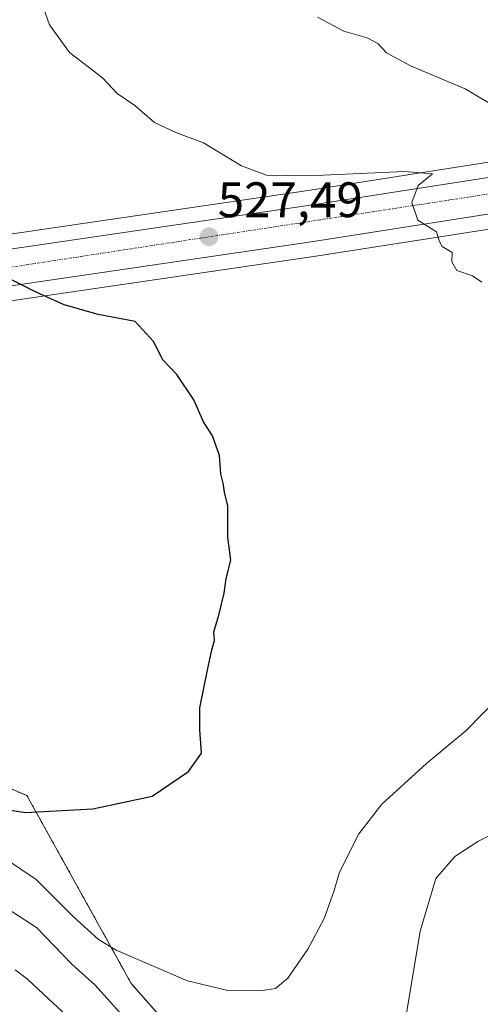
# Model space of a CAD drawing. Units: metres. Extents: x 607520 to 610971, y 4724640 to 4727008.
# Drawn here: x 608310 to 608402, y 4725576 to 4725774 of the extents above; entities that cross this region are included whole.
import ezdxf
from ezdxf.enums import TextEntityAlignment as Align

# ---------------------------------------------------------------- set-up
doc = ezdxf.new("R2010")
doc.units = ezdxf.units.M
doc.header["$MEASUREMENT"] = 0
doc.linetypes.add('TRAZO_Y_PUNTO', pattern=[1, 0.5, -0.25, 0, -0.25])
doc.linetypes.add('TRAZOS', pattern=[0.75, 0.5, -0.25])
for name, color, linetype, lineweight in [('Arbolado forestal', 92, 'TRAZOS', 0), ('Arbolado forestal CxS', 92, 'Continuous', 0), ('Carretera de calzada única', 19, 'Continuous', 13), ('Carretera de calzada única Cxs', 19, 'Continuous', 13), ('Carretera de calzada única eje', 19, 'TRAZO_Y_PUNTO', 0), ('Carátula', 7, 'Continuous', 5), ('Cultivos herbáceos CxS', 92, 'Continuous', 0), ('Curva de nivel maestra', 36, 'Continuous', 30), ('Curva de nivel normal', 36, 'Continuous', 0), ('Núcleo urbano', 19, 'Continuous', 0), ('Núcleo urbano CxS', 19, 'Continuous', 0), ('Punto de cota en terreno', 7, 'Continuous', 0), ('Rótulo de punto de cota en terreno', 19, 'Continuous', 0)]:
    doc.layers.add(name, color=color, linetype=linetype, lineweight=lineweight)
doc.styles.add('Arial', font='txt', dxfattribs={"height": 0.2})

# ---------------------------------------------------------------- blocks, each defined once
blk = doc.blocks.new('*U157')
at = {"layer": 'Cultivos herbáceos CxS', "color": 92, "linetype": 'Continuous', "lineweight": 0}
for points in [[(608351.69, 4725558.1, 533.74), (608332.03, 4725580.42, 530.95), (608311.06, 4725618.17, 524.15), (608211.02, 4725661.04, 516.48)], [(608303.68, 4725716.96, 524.23), (608369.12, 4725726.54, 528.36), (608416.08, 4725733.88, 531.24)]]:
    blk.add_polyline3d(points, dxfattribs=at)
blk = doc.blocks.new('*U161')
at = {"layer": 'Cultivos herbáceos CxS', "color": 92, "linetype": 'Continuous', "lineweight": 0}
blk.add_polyline3d([(608414.13, 4725747.04, 531.64), (608367.13, 4725739.7, 528.83), (608301.67, 4725730.11, 524.37), (608267.36, 4725724.73, 521.86), (608229.87, 4725718.97, 520.17), (608229.81, 4725718.95, 520.16), (608214.83, 4725716.29, 518.91), (608214.76, 4725716.28, 518.9), (608214.72, 4725716.27, 518.9), (608204.23, 4725714.02, 518.31), (608202.54, 4725713.65, 518.24), (608202.39, 4725713.62, 518.24), (608190.32, 4725710.38, 517.59), (608190.24, 4725710.35, 517.59), (608175.19, 4725705.83, 516.45), (608175.01, 4725705.77, 516.45), (608157.78, 4725699.33, 515.61), (608151.65, 4725697.05, 515.51), (608151.54, 4725697.01, 515.5), (608140.05, 4725692.17, 514.63), (608139.73, 4725692.01, 514.58), (608132.6, 4725687.95, 513.99), (608116.89, 4725679.02, 513.14)], dxfattribs=at)
blk = doc.blocks.new('*U175')
at = {"layer": 'Curva de nivel normal', "color": 36, "linetype": 'Continuous', "lineweight": 0}
for points in [[(608303.42, 4725597.85, 535), (608313, 4725591.66, 535), (608320.08, 4725584.33, 535), (608324.7, 4725580.13, 535), (608329.64, 4725574.66, 535)], [(608386.43, 4725568.78, 535), (608390.11, 4725590.94, 535), (608393.25, 4725601.53, 535), (608397.1, 4725605.91, 535), (608401.74, 4725608.98, 535), (608427.8, 4725622.08, 535)], [(608403.77, 4725757.44, 535), (608399.15, 4725760.17, 535), (608388.2, 4725764.79, 535), (608383.35, 4725767.44, 535), (608381.64, 4725769.28, 535), (608379.46, 4725770.42, 535), (608374.77, 4725771.76, 535), (608369.48, 4725774.56, 535)]]:
    blk.add_polyline3d(points, dxfattribs=at)
blk = doc.blocks.new('*U191')
at = {"layer": 'Curva de nivel normal', "color": 36, "linetype": 'Continuous', "lineweight": 0}
for points in [[(608313.89, 4725777.78, 530), (608315.62, 4725773.02, 530), (608319.59, 4725767.5, 530), (608326.26, 4725762.38, 530), (608329.18, 4725759.24, 530), (608332.77, 4725756.84, 530), (608336.72, 4725753.45, 530), (608341.01, 4725751.42, 530), (608346.55, 4725749.35, 530), (608354.17, 4725744.7, 530), (608359.2, 4725742.84, 530), (608367.66, 4725742.7, 530), (608386.99, 4725743.57, 530), (608392.58, 4725743.1, 530), (608389.7, 4725740.75, 530), (608388.44, 4725737.36, 530), (608389.66, 4725733.78, 530), (608393.43, 4725731.45, 530), (608393.96, 4725729.62, 530), (608394.56, 4725728.48, 530), (608396.56, 4725727.29, 530), (608396.5, 4725725.45, 530), (608397.47, 4725723.66, 530), (608400.67, 4725722.64, 530), (608402.54, 4725721.33, 530)], [(608406.56, 4725638.58, 530), (608399.34, 4725631.19, 530), (608391.42, 4725624.64, 530), (608382.4, 4725616.46, 530), (608377.77, 4725610.46, 530), (608373.88, 4725602.82, 530), (608372.77, 4725598.88, 530), (608370.81, 4725593.49, 530), (608367.54, 4725587.32, 530), (608363.5, 4725581.5, 530), (608361.04, 4725579.44, 530), (608358.04, 4725578.96, 530), (608351.44, 4725579.02, 530), (608343.32, 4725580.98, 530), (608329.03, 4725587.12, 530), (608325.46, 4725589.24, 530), (608320.4, 4725593.82, 530), (608312.92, 4725601.34, 530), (608306.32, 4725605.74, 530)]]:
    blk.add_polyline3d(points, dxfattribs=at)
blk = doc.blocks.new('*U206')
at = {"layer": 'Curva de nivel normal', "color": 36, "linetype": 'Continuous', "lineweight": 0}
blk.add_polyline3d([(608308.71, 4725583.2, 540), (608311.19, 4725581.28, 540), (608314.37, 4725578.3, 540), (608318.99, 4725574.02, 540)], dxfattribs=at)
blk = doc.blocks.new('*U215')
at = {"layer": 'Curva de nivel maestra', "color": 36, "linetype": 'Continuous', "lineweight": 30}
blk.add_polyline3d([(608303.42, 4725615.92, 525), (608310.79, 4725614.77, 525), (608324.3, 4725615.53, 525), (608336.25, 4725618.03, 525), (608343.56, 4725623.03, 525), (608346.17, 4725626.7, 525), (608345.84, 4725631.46, 525), (608345.82, 4725635.8, 525), (608347.37, 4725643.35, 525), (608348.23, 4725647.46, 525), (608348.8, 4725649.34, 525), (608348.66, 4725651.07, 525), (608349.67, 4725654.42, 525), (608350.7, 4725658.82, 525), (608351.14, 4725661.77, 525), (608352.06, 4725665.46, 525), (608351.42, 4725670.13, 525), (608351.42, 4725676.39, 525), (608350.81, 4725679.12, 525), (608350.52, 4725680.93, 525), (608350.07, 4725682.82, 525), (608349.75, 4725686.49, 525), (608348.36, 4725690.44, 525), (608346.56, 4725693.3, 525), (608344.61, 4725697.69, 525), (608341.21, 4725702.78, 525), (608338.35, 4725705.74, 525), (608336.48, 4725709.39, 525), (608332.83, 4725713.42, 525), (608325.38, 4725714.87, 525), (608318.55, 4725716.8, 525), (608312.92, 4725719.32, 525), (608307.82, 4725721.89, 525)], dxfattribs=at)
blk = doc.blocks.new('5PATER')
at = {"layer": 'Carátula', "linetype": 'Continuous', "lineweight": 5}
h = blk.add_hatch(color=250, dxfattribs=at)
edge = h.paths.add_edge_path()
edge.add_ellipse((0, 0.01), major_axis=(-1.33, -1.34), ratio=0.999422, start_angle=0, end_angle=360)

msp = doc.modelspace()

# ---------------------------------------------------------------- linework, layer by layer
at = {"layer": 'Arbolado forestal', "color": 92, "linetype": 'TRAZOS', "lineweight": 0}
msp.add_polyline3d([(608358.46, 4725515.38, 552.31), (608358.67, 4725515.71, 552.22), (608375.51, 4725527.17, 548.17), (608393.7, 4725540.81, 543.04), (608394.07, 4725549.24, 539.53), (608351.69, 4725558.1, 533.74), (608332.03, 4725580.42, 530.95), (608311.06, 4725618.17, 524.15), (608214.58, 4725659.51, 516.55), (608211.02, 4725661.04, 516.48), (608206.57, 4725662.59, 515.99), (608173.35, 4725674.17, 514.77), (608170.9, 4725675.02, 514.81), (608170.78, 4725675.04, 514.81), (608169.87, 4725675.18, 514.82), (608169.35, 4725675.26, 514.83), (608166.18, 4725675.33, 514.83), (608158.93, 4725675.48, 514.61), (608149.27, 4725675.67, 514.26), (608145.03, 4725674.52, 514.09), (608142.28, 4725673.76, 513.61)], dxfattribs=at)
at = {"layer": 'Arbolado forestal CxS', "color": 92, "linetype": 'Continuous', "lineweight": 0}
msp.add_polyline3d([(608211.02, 4725661.04, 516.48), (608311.06, 4725618.17, 524.15), (608332.03, 4725580.42, 530.95), (608351.69, 4725558.1, 533.74)], dxfattribs=at)
at = {"layer": 'Carretera de calzada única', "color": 19, "linetype": 'Continuous', "lineweight": 13}
for points in [[(608593.1, 4725772.21, 542.41), (608590.71, 4725771.43, 542.22), (608578.57, 4725767.84, 541.51), (608566.53, 4725764.73, 540.67), (608549.46, 4725760.65, 539.54), (608532.01, 4725756.47, 538.61), (608509.83, 4725751.76, 537.35), (608488.71, 4725748.19, 536.13), (608466.62, 4725744.26, 534.56), (608453.76, 4725742.14, 533.85), (608415.64, 4725736.85, 531.5), (608368.67, 4725729.51, 528.34), (608303.23, 4725719.93, 524.5), (608268.94, 4725714.58, 522.26), (608231.53, 4725708.81, 519.92), (608216.76, 4725706.18, 519), (608204.89, 4725703.63, 518.25), (608193.1, 4725700.47, 517.39), (608178.37, 4725696.05, 516.45), (608162.83, 4725690.24, 515.53)], [(608158.83, 4725696.52, 515.84), (608176.05, 4725702.96, 516.88), (608191.1, 4725707.48, 517.84), (608203.17, 4725710.72, 518.43), (608215.35, 4725713.34, 519.31), (608230.33, 4725716, 520.24), (608267.82, 4725721.77, 522.42), (608302.12, 4725727.14, 524.58), (608367.58, 4725736.73, 528.51), (608414.57, 4725744.07, 531.55)]]:
    msp.add_polyline3d(points, dxfattribs=at)
at = {"layer": 'Carretera de calzada única Cxs', "color": 19, "linetype": 'Continuous', "lineweight": 13}
for points in [[(607961.78, 4725569.65, 501.54), (607986.05, 4725587.18, 503.34), (608010.67, 4725604.07, 505.24), (608063.55, 4725640.57, 509.16), (608073.64, 4725647.59, 509.9), (608087.8, 4725657.73, 510.98), (608096.19, 4725663.38, 511.67), (608118.39, 4725676.42, 513.17), (608134.08, 4725685.34, 514.19), (608141.21, 4725689.4, 514.8), (608152.7, 4725694.24, 515.55), (608158.83, 4725696.52, 515.84), (608176.05, 4725702.96, 516.88), (608191.1, 4725707.48, 517.84), (608203.17, 4725710.72, 518.43), (608215.35, 4725713.34, 519.31), (608230.33, 4725716, 520.24), (608267.82, 4725721.77, 522.42), (608302.12, 4725727.14, 524.58), (608367.58, 4725736.73, 528.51), (608414.57, 4725744.07, 531.55)], [(608415.64, 4725736.85, 531.5), (608368.67, 4725729.51, 528.34), (608303.23, 4725719.93, 524.5), (608268.94, 4725714.58, 522.26), (608231.53, 4725708.81, 519.92), (608216.76, 4725706.18, 519), (608204.89, 4725703.63, 518.25), (608193.1, 4725700.47, 517.39), (608178.37, 4725696.05, 516.45), (608162.83, 4725690.24, 515.53), (608155.39, 4725687.46, 515.11), (608144.44, 4725682.84, 514.39), (608141.37, 4725681.1, 514.14), (608122.03, 4725670.1, 512.65), (608100.08, 4725657.21, 511.27), (608091.96, 4725651.74, 510.62), (608077.85, 4725641.63, 509.44), (608067.69, 4725634.58, 508.7), (608014.8, 4725598.07, 505.05), (607990.25, 4725581.23, 503.26), (607965.98, 4725563.68, 501.43)]]:
    msp.add_polyline3d(points, dxfattribs=at)
at = {"layer": 'Carretera de calzada única eje', "color": 19, "linetype": 'TRAZO_Y_PUNTO', "lineweight": 0}
msp.add_polyline3d([(608602.64, 4725779.02, 543.07), (608601.91, 4725778.78, 543.02), (608576.62, 4725770.34, 541.45), (608507.51, 4725754.97, 537.22), (608391.87, 4725737.21, 530.12), (608234.94, 4725713.19, 520.4), (608189.19, 4725703.21, 517.53), (608150.38, 4725689.52, 515.17)], dxfattribs=at)
at = {"layer": 'Cultivos herbáceos CxS', "color": 92, "linetype": 'Continuous', "lineweight": 0}
for points in [[(608301.67, 4725730.11, 524.37), (608367.13, 4725739.7, 528.83), (608414.13, 4725747.04, 531.64)], [(608416.08, 4725733.88, 531.24), (608369.12, 4725726.54, 528.36), (608303.68, 4725716.96, 524.23), (608269.4, 4725711.62, 522.04), (608232.02, 4725705.85, 519.72), (608217.34, 4725703.24, 518.77), (608205.59, 4725700.71, 518.04), (608197.25, 4725698.48, 517.38), (608193.92, 4725697.58, 517.15), (608191.05, 4725696.72, 516.95), (608185.62, 4725695.09, 516.58), (608179.33, 4725693.21, 516.15), (608163.82, 4725687.41, 515.26), (608157.72, 4725685.13, 514.88), (608156.5, 4725684.67, 514.8), (608147, 4725680.66, 514.22), (608145.77, 4725680.15, 514.13), (608137.77, 4725675.6, 513.49)], [(608358.46, 4725515.38, 552.31), (608358.67, 4725515.71, 552.22), (608375.51, 4725527.17, 548.17), (608393.7, 4725540.81, 543.04), (608394.07, 4725549.24, 539.53), (608351.69, 4725558.1, 533.74), (608332.03, 4725580.42, 530.95), (608311.06, 4725618.17, 524.15), (608214.58, 4725659.51, 516.55), (608211.02, 4725661.04, 516.48), (608206.57, 4725662.59, 515.99), (608173.35, 4725674.17, 514.77), (608170.9, 4725675.02, 514.81), (608170.78, 4725675.04, 514.81), (608169.87, 4725675.18, 514.82), (608169.35, 4725675.26, 514.83), (608166.18, 4725675.33, 514.83), (608158.93, 4725675.48, 514.61), (608149.27, 4725675.67, 514.26), (608145.03, 4725674.52, 514.09), (608142.28, 4725673.76, 513.61)]]:
    msp.add_polyline3d(points, dxfattribs=at)
at = {"layer": 'Núcleo urbano', "color": 19, "linetype": 'Continuous', "lineweight": 0}
for points in [[(608301.67, 4725730.11, 524.37), (608367.13, 4725739.7, 528.83), (608414.13, 4725747.04, 531.64)], [(608416.08, 4725733.88, 531.24), (608369.12, 4725726.54, 528.36), (608303.68, 4725716.96, 524.23), (608269.4, 4725711.62, 522.04), (608232.02, 4725705.85, 519.72), (608217.34, 4725703.24, 518.77), (608205.59, 4725700.71, 518.04), (608197.25, 4725698.48, 517.38), (608193.92, 4725697.58, 517.15), (608191.05, 4725696.72, 516.95), (608185.62, 4725695.09, 516.58), (608179.33, 4725693.21, 516.15), (608163.82, 4725687.41, 515.26), (608157.72, 4725685.13, 514.88), (608156.5, 4725684.67, 514.8), (608147, 4725680.66, 514.22), (608145.77, 4725680.15, 514.13), (608137.77, 4725675.6, 513.49)]]:
    msp.add_polyline3d(points, dxfattribs=at)
at = {"layer": 'Núcleo urbano CxS', "color": 19, "linetype": 'Continuous', "lineweight": 0}
for points in [[(608116.89, 4725679.02, 513.14), (608132.6, 4725687.95, 513.99), (608139.73, 4725692.01, 514.58), (608140.05, 4725692.17, 514.63), (608151.54, 4725697.01, 515.5), (608151.65, 4725697.05, 515.51), (608157.78, 4725699.33, 515.61), (608175.01, 4725705.77, 516.45), (608175.19, 4725705.83, 516.45), (608190.24, 4725710.35, 517.59), (608190.32, 4725710.38, 517.59), (608202.39, 4725713.62, 518.24), (608202.54, 4725713.65, 518.24), (608204.23, 4725714.02, 518.31), (608214.72, 4725716.27, 518.9), (608214.76, 4725716.28, 518.9), (608214.83, 4725716.29, 518.91), (608229.81, 4725718.95, 520.16), (608229.87, 4725718.97, 520.17), (608267.36, 4725724.73, 521.86), (608301.67, 4725730.11, 524.37), (608367.13, 4725739.7, 528.83), (608414.13, 4725747.04, 531.64)], [(608416.08, 4725733.88, 531.24), (608369.12, 4725726.54, 528.36), (608303.68, 4725716.96, 524.23), (608269.4, 4725711.62, 522.04), (608232.02, 4725705.85, 519.72), (608217.34, 4725703.24, 518.77), (608205.59, 4725700.71, 518.04), (608197.25, 4725698.48, 517.38), (608193.92, 4725697.58, 517.15), (608185.62, 4725695.09, 516.58), (608179.33, 4725693.21, 516.15), (608156.5, 4725684.67, 514.8), (608145.77, 4725680.14, 514.13), (608137.77, 4725675.6, 513.49), (608135.96, 4725674.57, 513.32), (608123.53, 4725667.5, 512.56), (608110.34, 4725659.76, 511.33), (608101.68, 4725654.67, 510.7), (608093.67, 4725649.28, 510.11), (608079.58, 4725639.18, 508.87), (608069.4, 4725632.11, 508.16), (608016.5, 4725595.6, 505), (607991.98, 4725578.78, 502.96), (607967.74, 4725561.25, 501.44)]]:
    msp.add_polyline3d(points, dxfattribs=at)

# ---------------------------------------------------------------- block references
at = {"layer": 'Cultivos herbáceos CxS', "color": 92, "linetype": 'Continuous', "lineweight": 0}
for name in ['*U161', '*U157']:
    msp.add_blockref(name, (0, 0), dxfattribs=at)
at = {"layer": 'Curva de nivel maestra', "color": 36, "linetype": 'Continuous', "lineweight": 30}
msp.add_blockref('*U215', (0, 0), dxfattribs=at)
at = {"layer": 'Curva de nivel normal', "color": 36, "linetype": 'Continuous', "lineweight": 0}
for name in ['*U206', '*U175', '*U191']:
    msp.add_blockref(name, (0, 0), dxfattribs=at)
at = {"layer": 'Punto de cota en terreno', "linetype": 'Continuous', "lineweight": 0}
msp.add_blockref('5PATER', (608347.67, 4725730.45, 527.49), dxfattribs=at)

# ---------------------------------------------------------------- texts
at = {"layer": 'Rótulo de punto de cota en terreno', "color": 19, "linetype": 'Continuous', "lineweight": 0, "style": 'Arial'}
msp.add_text('527,49', height=7, dxfattribs=at).set_placement((608349.43, 4725732.21), align=Align.BOTTOM_LEFT)

doc.saveas('drawing.dxf')
